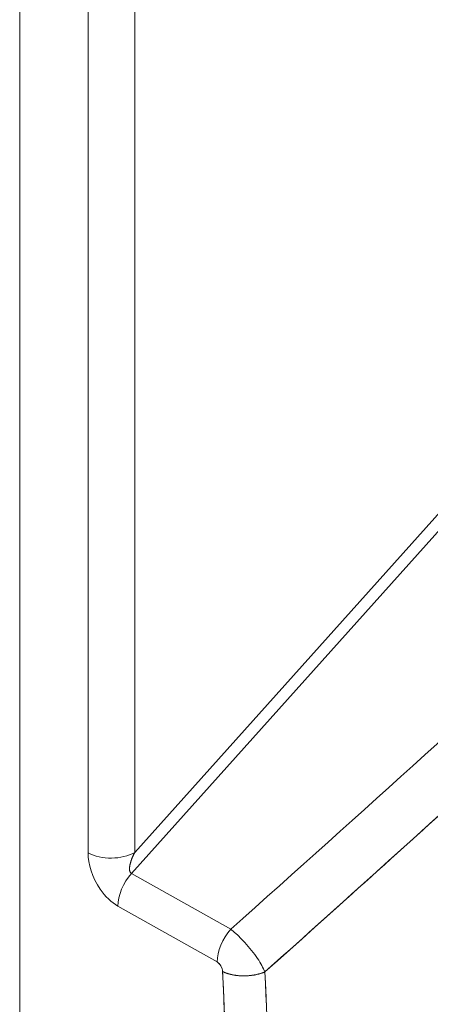
# Model space of a CAD drawing. Units: inches. Extents: x 819 to 2499, y 2 to 1190.
# Drawn here: x 2178 to 2191, y 616 to 648 of the extents above; entities that cross this region are included whole.
import ezdxf

# ---------------------------------------------------------------- set-up
doc = ezdxf.new("R2010")
doc.units = ezdxf.units.IN
doc.header["$MEASUREMENT"] = 0

# ---------------------------------------------------------------- blocks, each defined once
blk = doc.blocks.new('A$C0af5c003')
at = {"color": 0, "linetype": 'Continuous', "lineweight": 0, "extrusion": (1.44473e-16, 0.816497, 0.57735)}
for p, q in [((-7.6418, -3.4878), (-7.6418, 5.5612)), ((-7.6418, 5.5612), (-7.6418, -3.4878)), ((-7.3719, 2.3424), (-7.3719, 5.4759)), ((-7.3719, 2.3424), (-7.3719, 5.4759)), ((-7.4813, 5.4748), (-7.4813, 2.3413)), ((-7.4813, 5.4748), (-7.4813, 2.3413)), ((-7.3719, 2.3424), (-6.6044, 3.1989)), ((-6.6044, 3.1989), (-7.3719, 2.3424)), ((-7.3797, 2.2933), (-6.5851, 3.1799)), ((-6.5851, 3.1799), (-7.3797, 2.2933)), ((-7.1468, 2.1622), (-7.3797, 2.2933)), ((-7.1468, 2.1622), (-7.3797, 2.2933)), ((-7.4118, 2.2166), (-7.179, 2.0854)), ((-7.4118, 2.2166), (-7.179, 2.0854))]:
    blk.add_line(p, q, dxfattribs=at)
at = {"color": 0, "linetype": 'Continuous', "lineweight": 0}
for centre, major_axis, ratio, start_param, end_param in [((-7.4276, 2.3746), (0.0787, 0), 0.57735, -2.321288, -0.785398), ((-7.3581, 2.2498), (-0.0386, -0.0686), 0.543878, -1.925459, -0.791771), ((-7.1255, 2.1187), (-0.0385, -0.0685), 0.542263, -1.928288, -0.791402)]:
    blk.add_ellipse(centre, major_axis=major_axis, ratio=ratio, start_param=start_param, end_param=end_param, dxfattribs=at)
at = {"color": 0, "linetype": 'Continuous', "lineweight": 0, "extrusion": (-4.44387e-17, 2.22045e-16, -1)}
blk.add_ellipse((-7.4276, 2.3746), major_axis=(-0.0787, 0), ratio=0.57735, start_param=-2.356195, end_param=-0.820305, dxfattribs=at)
at = {"color": 0, "linetype": 'Continuous', "lineweight": 0, "extrusion": (-2.26826e-16, -6.33794e-17, -1)}
blk.add_ellipse((-7.3581, 2.2498), major_axis=(0.0386, 0.0686), ratio=0.543878, start_param=-2.349822, end_param=-1.216134, dxfattribs=at)
at = {"color": 0, "linetype": 'Continuous', "lineweight": 0, "extrusion": (-1.75401e-16, -2.86324e-17, -1)}
blk.add_ellipse((-7.1253, 2.1187), major_axis=(0.0386, 0.0686), ratio=0.543878, start_param=-2.349822, end_param=-1.216134, dxfattribs=at)
at = {"color": 0, "linetype": 'Continuous', "lineweight": 0, "extrusion": (-2.4792e-16, -6.33837e-17, -1)}
blk.add_ellipse((-7.1804, 2.0685), major_axis=(0.0091, -0.0179), ratio=0.641069, start_param=-2.376735, end_param=-0.953651, dxfattribs=at)
at = {"color": 0, "linetype": 'Continuous', "lineweight": 0}
for points, degree in [([(-6.2405, 2.9835), (-6.5387, 2.7083), (-6.8422, 2.434), (-7.1468, 2.1622)], 3), ([(-6.2405, 2.9835), (-6.5387, 2.7083), (-6.8422, 2.434), (-7.1468, 2.1622)], 3), ([(-7.0665, 2.0621), (-6.7568, 2.339), (-6.4482, 2.6186), (-6.1451, 2.8992)], 3), ([(-7.179, 2.0854), (-7.172, 2.0815), (-7.1661, 2.0713), (-7.1658, 2.0629)], 3), ([(-7.1658, 2.0629), (-7.1474, 1.6263), (-7.1376, 1.193), (-7.1376, 0.7653)], 3), ([(-7.1658, 2.0629), (-7.1547, 1.8009), (-7.1462, 1.5399), (-7.1405, 1.2801), (-7.1376, 1.0219), (-7.1376, 0.7653)], 5), ([(-7.1658, 2.0629), (-7.15, 2.0552), (-7.1293, 2.0507), (-7.1059, 2.0506), (-7.0841, 2.0547), (-7.0665, 2.0621)], 5), ([(-7.0692, 2.0678), (-7.0682, 2.0659), (-7.0673, 2.064), (-7.0665, 2.0621)], 3), ([(-7.0387, 0.7613), (-7.0387, 1.1901), (-7.0484, 1.6245), (-7.0665, 2.0621)], 3)]:
    blk.add_open_spline(points, degree=degree, dxfattribs=at)
for points, degree, knots in [([(-6.1451, 2.8992), (-6.2253, 2.8249), (-6.3073, 2.7495), (-6.391, 2.6729), (-6.4566, 2.6128), (-6.5232, 2.552), (-6.5909, 2.4906), (-6.6702, 2.4186), (-6.7507, 2.3457), (-6.8324, 2.2722), (-6.9095, 2.2028), (-6.9875, 2.1328), (-7.0665, 2.0621)], 3, [0, 0, 0, 0, 9.059689, 9.059689, 9.059689, 16.164126, 16.164126, 16.164126, 24.485064, 24.485064, 24.485064, 32.328402, 32.328402, 32.328402, 32.328402]), ([(-7.4813, 2.3413), (-7.4813, 2.3153), (-7.4717, 2.2834), (-7.4528, 2.2559), (-7.4415, 2.2394), (-7.4268, 2.225), (-7.4118, 2.2166)], 3, [0, 0, 0, 0, 2.563858, 2.563858, 2.563858, 4.09632, 4.09632, 4.09632, 4.09632]), ([(-7.4813, 2.3413), (-7.4813, 2.3153), (-7.4717, 2.2834), (-7.4528, 2.2559), (-7.4415, 2.2394), (-7.4268, 2.225), (-7.4118, 2.2166)], 3, [-11.045053, -11.045053, -11.045053, -11.045053, -8.374149, -8.374149, -8.374149, -6.777704, -6.777704, -6.777704, -6.777704]), ([(-7.3797, 2.2933), (-7.3814, 2.2941), (-7.3826, 2.2957), (-7.3834, 2.2977), (-7.384, 2.2995), (-7.3843, 2.3017), (-7.3843, 2.3042), (-7.3843, 2.307), (-7.3838, 2.3102), (-7.3831, 2.3134), (-7.3831, 2.3136), (-7.383, 2.3138), (-7.383, 2.3141), (-7.382, 2.3186), (-7.3804, 2.3234), (-7.3785, 2.3283), (-7.3769, 2.3324), (-7.375, 2.3365), (-7.3731, 2.3402), (-7.3727, 2.341), (-7.3723, 2.3417), (-7.3719, 2.3424)], 3, [0, 0, 0, 0, 0.237638, 0.237638, 0.237638, 0.453131, 0.453131, 0.453131, 0.704505, 0.704505, 0.704505, 0.723088, 0.723088, 0.723088, 1.074479, 1.074479, 1.074479, 1.372049, 1.372049, 1.372049, 1.430454, 1.430454, 1.430454, 1.430454]), ([(-7.3797, 2.2933), (-7.3816, 2.2942), (-7.3831, 2.2959), (-7.384, 2.2985), (-7.3849, 2.307), (-7.3823, 2.3188), (-7.3796, 2.3267), (-7.3761, 2.3347), (-7.3719, 2.3424)], 5, [6.777704, 6.777704, 6.777704, 6.777704, 6.777704, 6.777704, 8.374149, 8.374149, 8.374149, 11.045053, 11.045053, 11.045053, 11.045053, 11.045053, 11.045053]), ([(-7.0665, 2.0621), (-7.0707, 2.0716), (-7.0767, 2.0823), (-7.084, 2.0934), (-7.101, 2.1189), (-7.1256, 2.1459), (-7.1468, 2.1622)], 3, [-7.343268, -7.343268, -7.343268, -7.343268, -6.553733, -6.553733, -6.553733, -4.727101, -4.727101, -4.727101, -4.727101]), ([(-7.0665, 2.0621), (-7.0907, 2.052), (-7.125, 2.05), (-7.1508, 2.0573), (-7.1562, 2.0588), (-7.1612, 2.0607), (-7.1658, 2.0629)], 3, [-2, -2, -2, -2, -0.345721, -0.345721, -0.345721, 0, 0, 0, 0]), ([(-7.0665, 2.0621), (-7.0606, 1.9201), (-7.0557, 1.7802), (-7.0517, 1.642), (-7.0494, 1.5613), (-7.0473, 1.4811), (-7.0456, 1.4014), (-7.041, 1.1851), (-7.0387, 0.9728), (-7.0387, 0.7613)], 3, [0, 0, 0, 0, 12.621552, 12.621552, 12.621552, 19.994143, 19.994143, 19.994143, 40.006235, 40.006235, 40.006235, 40.006235])]:
    blk.add_open_spline(points, degree=degree, knots=knots, dxfattribs=at)

msp = doc.modelspace()

# ---------------------------------------------------------------- block references
at = {"color": 7, "linetype": 'Continuous', "lineweight": 18, "xscale": 14.04117791610567, "yscale": 14.04117791610567, "zscale": 14.04117791610567}
msp.add_blockref('A$C0af5c003', (2285.152, 588.089), dxfattribs=at)

doc.saveas('drawing.dxf')
